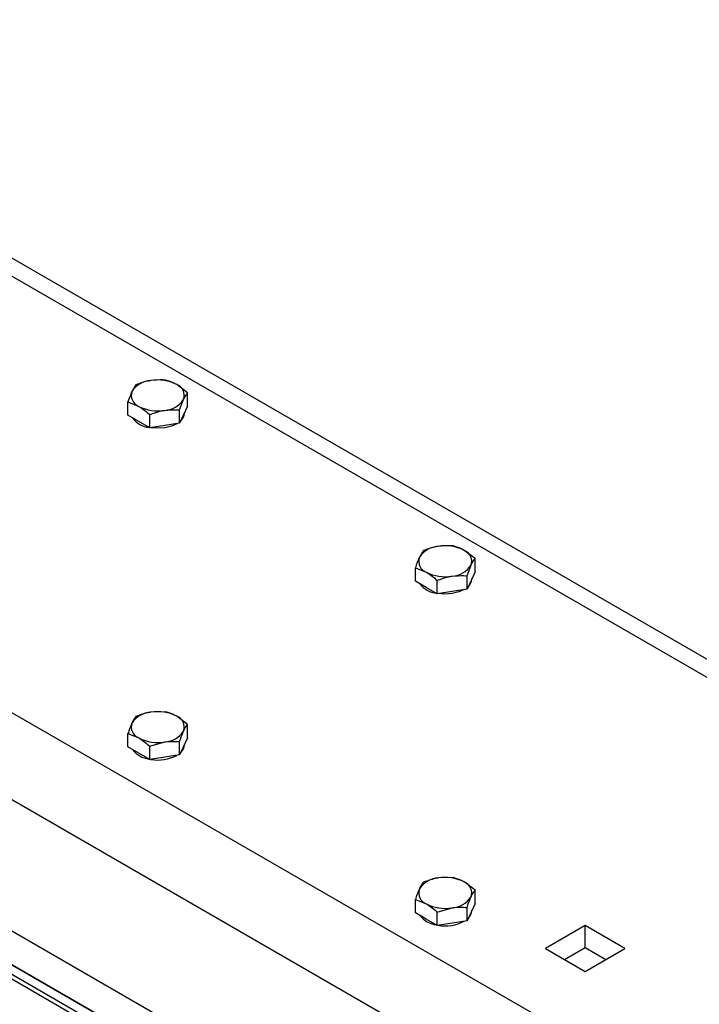
# Model space of a CAD drawing. Units: millimetres. Extents: x 8 to 201, y 4 to 288.
# Drawn here: x 138 to 142, y 158 to 164 of the extents above; entities that cross this region are included whole.
import ezdxf

# ---------------------------------------------------------------- set-up
doc = ezdxf.new("R2010")
doc.units = ezdxf.units.MM

msp = doc.modelspace()

# ---------------------------------------------------------------- linework, layer by layer
at = {"color": 8, "linetype": 'Continuous', "lineweight": 25}
for p, q in [((135.37922, 164.04869), (142.97662, 159.66281)), ((143.02024, 156.91627), (133.0222, 162.68801))]:
    msp.add_line(p, q, dxfattribs=at)
at = {"color": 7, "linetype": 'Continuous', "lineweight": 25}
for p, q in [((142.97649, 159.77559), (135.54588, 164.06519)), ((153.9997, 150.03364), (132.7865, 162.27976)), ((138.89653, 161.78835), (138.87162, 161.74685)), ((139.2185, 161.73854), (139.15046, 161.78998)), ((139.2185, 161.65544), (139.2185, 161.73854)), ((138.84672, 161.59793), (138.84672, 161.68104)), ((138.84672, 161.68104), (138.91476, 161.65391)), ((139.16869, 161.63123), (139.1936, 161.69704)), ((139.16869, 161.54812), (139.16869, 161.63123)), ((139.2185, 161.65544), (139.1936, 161.60178)), ((138.91476, 161.55865), (138.84672, 161.59793)), ((138.9828, 161.51937), (138.91476, 161.55865)), ((138.9828, 161.51937), (138.9828, 161.60248)), ((139.1936, 161.60178), (139.16869, 161.54812)), ((139.19928, 161.61307), (139.19928, 161.61402)), ((139.07575, 161.53375), (138.9828, 161.51937)), ((139.16869, 161.54812), (139.07575, 161.53375)), ((132.92792, 161.38158), (153.85828, 149.29874)), ((132.95738, 161.1536), (154.1588, 148.91428)), ((154.16469, 148.91088), (132.96328, 161.1502)), ((132.95149, 161.06854), (154.16469, 148.82242)), ((154.04684, 148.91767), (133.11648, 161.00051)), ((141.00984, 160.70443), (140.9418, 160.75586)), ((140.68786, 160.75423), (140.66296, 160.71273)), ((141.00984, 160.62132), (141.00984, 160.70443)), ((140.63805, 160.56381), (140.63805, 160.64692)), ((140.63805, 160.64692), (140.7061, 160.61979)), ((140.96003, 160.59711), (140.98493, 160.66293)), ((140.96003, 160.51401), (140.96003, 160.59711)), ((141.00984, 160.62132), (140.98493, 160.56766)), ((140.99061, 160.57896), (140.99061, 160.5799)), ((140.7061, 160.52453), (140.63805, 160.56381)), ((140.77414, 160.48525), (140.7061, 160.52453)), ((140.77414, 160.48525), (140.77414, 160.56836)), ((140.96003, 160.51401), (140.86708, 160.49963)), ((140.98493, 160.56766), (140.96003, 160.51401)), ((140.86708, 160.49963), (140.77414, 160.48525)), ((139.08242, 159.74887), (138.98947, 159.74665)), ((139.2185, 159.67031), (139.15046, 159.72175)), ((139.2185, 159.5872), (139.2185, 159.67031)), ((138.84672, 159.52969), (138.84672, 159.6128)), ((138.84672, 159.6128), (138.91476, 159.58568)), ((138.91476, 159.49041), (138.84672, 159.52969)), ((138.9828, 159.53424), (139.07575, 159.56078)), ((138.9828, 159.45113), (138.9828, 159.53424)), ((139.16869, 159.47989), (139.16869, 159.563)), ((139.1936, 159.53355), (139.16869, 159.47989)), ((139.2185, 159.5872), (139.1936, 159.53355)), ((139.19928, 159.54484), (139.19928, 159.54578)), ((138.9828, 159.45113), (138.91476, 159.49041)), ((139.16869, 159.47989), (139.07575, 159.46551)), ((139.07575, 159.46551), (138.9828, 159.45113)), ((140.87376, 158.71475), (140.78081, 158.71253)), ((141.00984, 158.63619), (140.9418, 158.68763)), ((141.00984, 158.55309), (141.00984, 158.63619)), ((140.63805, 158.49558), (140.63805, 158.57868)), ((140.63805, 158.57868), (140.7061, 158.55156)), ((141.00984, 158.55309), (140.98493, 158.49943)), ((140.7061, 158.4563), (140.63805, 158.49558)), ((140.77414, 158.50013), (140.86708, 158.52666)), ((140.77414, 158.41702), (140.77414, 158.50013)), ((140.96003, 158.44577), (140.96003, 158.52888)), ((140.98493, 158.49943), (140.96003, 158.44577)), ((140.99061, 158.51072), (140.99061, 158.51166)), ((140.77414, 158.41702), (140.7061, 158.4563)), ((140.86708, 158.4314), (140.77414, 158.41702)), ((140.96003, 158.44577), (140.86708, 158.4314)), ((141.69604, 158.41547), (141.44856, 158.2726)), ((141.94353, 158.2726), (141.69604, 158.41547)), ((141.69604, 158.27938), (141.69604, 158.41547)), ((141.44856, 158.2726), (141.69604, 158.12973)), ((141.56643, 158.20456), (141.69604, 158.27938)), ((141.69604, 158.27938), (141.82566, 158.20456)), ((141.69604, 158.12973), (141.94353, 158.2726))]:
    msp.add_line(p, q, dxfattribs=at)
at = {"color": 7, "linetype": 'Continuous', "lineweight": 25, "flags": 128}
for points in [[(139.07575, 161.52014), (139.03071, 161.51686), (138.98862, 161.52027)], [(139.15108, 161.5454), (139.11758, 161.5303), (139.07575, 161.52014)], [(140.94242, 160.51128), (140.90892, 160.49618), (140.86708, 160.48602)], [(140.86708, 160.48602), (140.82205, 160.48275), (140.77996, 160.48615)]]:
    msp.add_lwpolyline(points, dxfattribs=at)
at = {"color": 7, "linetype": 'Continuous', "lineweight": 25}
for centre, radius, start, end in [((138.99858, 161.66301), 0.15215, 93.433502, 146.561121), ((139.03289, 161.56275), 0.25584, 62.642825, 99.771097), ((138.94071, 161.72244), 0.07327, 160.538998, 249.257925), ((139.12451, 161.72146), 0.07327, 340.538998, 69.257925), ((139.06663, 161.78088), 0.15215, 273.433502, 326.561121), ((139.03233, 161.88114), 0.25584, 242.642825, 279.771097), ((138.99551, 161.6713), 0.15015, 216.732086, 263.27329), ((139.12755, 161.61708), 0.07184, 312.561256, 356.801722), ((140.78992, 160.62889), 0.15215, 93.433502, 146.561121), ((140.82423, 160.52863), 0.25584, 62.642825, 99.771097), ((140.91585, 160.68734), 0.07327, 340.538998, 69.257925), ((140.73205, 160.68832), 0.07327, 160.538998, 249.257925), ((140.85797, 160.74677), 0.15215, 273.433502, 326.561121), ((140.82366, 160.84702), 0.25584, 242.642825, 279.771097), ((140.91888, 160.58296), 0.07184, 312.561256, 356.801722), ((140.78684, 160.63718), 0.15015, 216.732086, 263.27329), ((138.99858, 159.59477), 0.15215, 93.433502, 146.561121), ((139.03289, 159.49452), 0.25584, 62.642825, 99.771097), ((139.12451, 159.65322), 0.07327, 340.538998, 69.257925), ((138.94071, 159.6542), 0.07327, 160.538998, 249.257925), ((139.06663, 159.71265), 0.15215, 273.433502, 326.561121), ((139.03233, 159.81291), 0.25584, 242.642825, 279.771097), ((139.13017, 159.54761), 0.06916, 311.655537, 357.707441), ((138.99899, 159.60911), 0.15658, 217.740677, 262.264699), ((139.0327, 159.70478), 0.25656, 260.107368, 297.47871), ((140.78992, 158.56066), 0.15215, 93.433502, 146.561121), ((140.82423, 158.4604), 0.25584, 62.642825, 99.771097), ((140.91585, 158.6191), 0.07327, 340.538998, 69.257925), ((140.73205, 158.62008), 0.07327, 160.538998, 249.257925), ((140.82366, 158.77879), 0.25584, 242.642825, 279.771097), ((140.85797, 158.67853), 0.15215, 273.433502, 326.561121), ((140.92151, 158.51349), 0.06916, 311.655537, 357.707441), ((140.79033, 158.57499), 0.15658, 217.740677, 262.264699), ((140.82404, 158.67066), 0.25656, 260.107368, 297.47871)]:
    msp.add_arc(centre, radius, start, end, dxfattribs=at)
for points, knots in [([(138.98947, 161.81488), (138.98218, 161.81362), (138.95073, 161.80818), (138.92007, 161.79696), (138.89653, 161.78835)], [0, 0, 0, 0, 0.23184927, 1, 1, 1, 1]), ([(139.08242, 161.8171), (139.07603, 161.81763), (139.04577, 161.82012), (139.0143, 161.81719), (138.98947, 161.81488)], [0, 0, 0, 0, 0.21100076, 1, 1, 1, 1]), ([(139.15046, 161.78998), (139.14885, 161.7909), (139.12587, 161.80399), (139.10335, 161.81079), (139.08242, 161.8171)], [0, 0, 0, 0, 0.0702006, 1, 1, 1, 1]), ([(138.87162, 161.74685), (138.87103, 161.74556), (138.86262, 161.72727), (138.85438, 161.70331), (138.84672, 161.68104)], [0, 0, 0, 0, 0.0702006, 1, 1, 1, 1]), ([(139.1936, 161.69704), (139.19419, 161.6983), (139.2026, 161.71625), (139.21084, 161.7278), (139.2185, 161.73854)], [0, 0, 0, 0, 0.0702006, 1, 1, 1, 1]), ([(138.91476, 161.65391), (138.91637, 161.65297), (138.93935, 161.63953), (138.96186, 161.62033), (138.9828, 161.60248)], [0, 0, 0, 0, 0.0702006, 1, 1, 1, 1]), ([(138.9828, 161.60248), (139.00635, 161.61109), (139.037, 161.6223), (139.06845, 161.62775), (139.07575, 161.62901)], [0, 0, 0, 0, 0.7681507, 1, 1, 1, 1]), ([(139.07575, 161.62901), (139.10057, 161.63132), (139.13204, 161.63424), (139.16231, 161.63176), (139.16869, 161.63123)], [0, 0, 0, 0, 0.7889992, 1, 1, 1, 1]), ([(140.78081, 160.78076), (140.77352, 160.7795), (140.74207, 160.77406), (140.71141, 160.76285), (140.68786, 160.75423)], [0, 0, 0, 0, 0.23184927, 1, 1, 1, 1]), ([(140.87376, 160.78299), (140.86737, 160.78351), (140.83711, 160.786), (140.80564, 160.78307), (140.78081, 160.78076)], [0, 0, 0, 0, 0.21100076, 1, 1, 1, 1]), ([(140.9418, 160.75586), (140.94018, 160.75678), (140.91721, 160.76987), (140.89469, 160.77667), (140.87376, 160.78299)], [0, 0, 0, 0, 0.0702006, 1, 1, 1, 1]), ([(140.66296, 160.71273), (140.66237, 160.71145), (140.65396, 160.69315), (140.64572, 160.6692), (140.63805, 160.64692)], [0, 0, 0, 0, 0.0702006, 1, 1, 1, 1]), ([(140.98493, 160.66293), (140.98552, 160.66419), (140.99393, 160.68213), (141.00218, 160.69369), (141.00984, 160.70443)], [0, 0, 0, 0, 0.0702006, 1, 1, 1, 1]), ([(140.7061, 160.61979), (140.70771, 160.61885), (140.73068, 160.60541), (140.7532, 160.58621), (140.77414, 160.56836)], [0, 0, 0, 0, 0.0702006, 1, 1, 1, 1]), ([(140.77414, 160.56836), (140.79768, 160.57697), (140.82834, 160.58819), (140.85979, 160.59363), (140.86708, 160.59489)], [0, 0, 0, 0, 0.7681507, 1, 1, 1, 1]), ([(140.86708, 160.59489), (140.89191, 160.5972), (140.92338, 160.60013), (140.95364, 160.59764), (140.96003, 160.59711)], [0, 0, 0, 0, 0.7889992, 1, 1, 1, 1]), ([(138.89653, 159.72012), (138.89022, 159.71149), (138.882, 159.70027), (138.87358, 159.68269), (138.87162, 159.67861)], [0, 0, 0, 0, 0.7681507, 1, 1, 1, 1]), ([(138.98947, 159.74665), (138.98727, 159.74629), (138.95588, 159.74127), (138.92512, 159.73031), (138.89653, 159.72012)], [0, 0, 0, 0, 0.07020058, 1, 1, 1, 1]), ([(139.15046, 159.72175), (139.14885, 159.72266), (139.12587, 159.73576), (139.10335, 159.74255), (139.08242, 159.74887)], [0, 0, 0, 0, 0.0702006, 1, 1, 1, 1]), ([(138.87162, 159.67861), (138.86497, 159.66275), (138.85654, 159.64264), (138.84843, 159.618), (138.84672, 159.6128)], [0, 0, 0, 0, 0.78899924, 1, 1, 1, 1]), ([(139.1936, 159.62881), (139.19555, 159.63288), (139.20398, 159.65046), (139.21219, 159.66169), (139.2185, 159.67031)], [0, 0, 0, 0, 0.2318493, 1, 1, 1, 1]), ([(139.16869, 159.563), (139.1704, 159.5682), (139.17851, 159.59284), (139.18694, 159.61294), (139.1936, 159.62881)], [0, 0, 0, 0, 0.2110008, 1, 1, 1, 1]), ([(138.91476, 159.58568), (138.91637, 159.58473), (138.93935, 159.5713), (138.96186, 159.5521), (138.9828, 159.53424)], [0, 0, 0, 0, 0.0702006, 1, 1, 1, 1]), ([(139.07575, 159.56078), (139.07795, 159.5611), (139.10934, 159.56579), (139.14009, 159.56434), (139.16869, 159.563)], [0, 0, 0, 0, 0.0702006, 1, 1, 1, 1]), ([(140.68786, 158.686), (140.68155, 158.67738), (140.67334, 158.66615), (140.66491, 158.64857), (140.66296, 158.6445)], [0, 0, 0, 0, 0.7681507, 1, 1, 1, 1]), ([(140.78081, 158.71253), (140.77861, 158.71218), (140.74722, 158.70715), (140.71646, 158.69619), (140.68786, 158.686)], [0, 0, 0, 0, 0.07020058, 1, 1, 1, 1]), ([(140.9418, 158.68763), (140.94018, 158.68855), (140.91721, 158.70164), (140.89469, 158.70843), (140.87376, 158.71475)], [0, 0, 0, 0, 0.0702006, 1, 1, 1, 1]), ([(140.66296, 158.6445), (140.65631, 158.62863), (140.64787, 158.60853), (140.63976, 158.58388), (140.63805, 158.57868)], [0, 0, 0, 0, 0.78899924, 1, 1, 1, 1]), ([(140.98493, 158.59469), (140.98689, 158.59877), (140.99531, 158.61634), (141.00353, 158.62757), (141.00984, 158.63619)], [0, 0, 0, 0, 0.2318493, 1, 1, 1, 1]), ([(140.7061, 158.55156), (140.70771, 158.55062), (140.73068, 158.53718), (140.7532, 158.51798), (140.77414, 158.50013)], [0, 0, 0, 0, 0.0702006, 1, 1, 1, 1]), ([(140.96003, 158.52888), (140.96174, 158.53408), (140.96985, 158.55872), (140.97828, 158.57883), (140.98493, 158.59469)], [0, 0, 0, 0, 0.2110008, 1, 1, 1, 1]), ([(140.86708, 158.52666), (140.86929, 158.52699), (140.90067, 158.53167), (140.93143, 158.53022), (140.96003, 158.52888)], [0, 0, 0, 0, 0.0702006, 1, 1, 1, 1])]:
    msp.add_open_spline(points, degree=3, knots=knots, dxfattribs=at)

doc.saveas('drawing.dxf')
